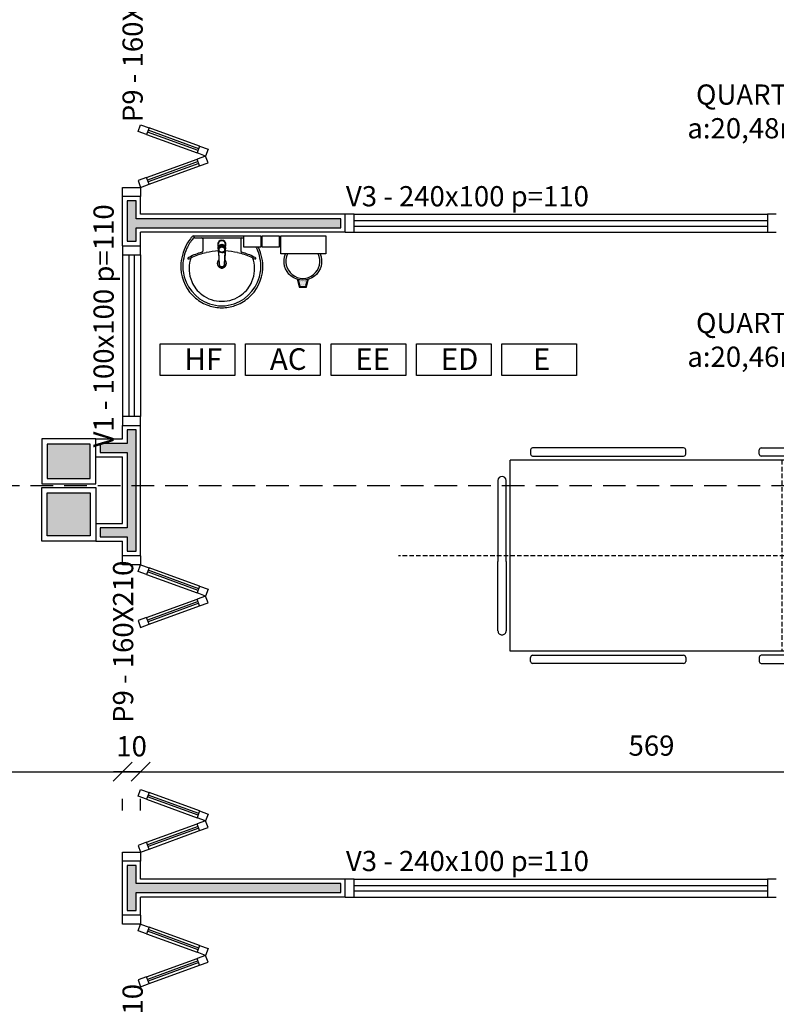
# Model space of a CAD drawing. Units: millimetres. Extents: x 260032 to 291538, y -59318 to -39933.
# Drawn here: x 274181 to 274602, y -55603 to -55055 of the extents above; entities that cross this region are included whole.
import ezdxf

# ---------------------------------------------------------------- set-up
doc = ezdxf.new("R2010")
doc.units = ezdxf.units.MM
doc.header["$LTSCALE"] = 10
for name, pattern in [('CONTINU', [0]), ('DASHED2', [0.375, 0.25, -0.125]), ('HIDDEN', [0.375, 0.25, -0.125])]:
    doc.linetypes.add(name, pattern=pattern)
for name, color, linetype in [('02', 2, 'Continuous'), ('250', 250, 'Continuous'), ('COTA', 13, 'Continuous'), ('eletrica_vm', 2, 'Continuous'), ('EQUIP_FIXOS', 13, 'Continuous'), ('ESQUADRIAS', 7, 'Continuous'), ('INSTALAÇÕES', 13, 'Continuous'), ('LINVISTA', 13, 'Continuous'), ('MOB_BemFina', 251, 'Continuous'), ('parede gesso', 135, 'Continuous'), ('PILAR', 6, 'Continuous'), ('pilar 250', 250, 'Continuous'), ('PROJECAO', 13, 'DASHED2'), ('UNIDADE', 4, 'Continuous'), ('vidro', 156, 'Continuous')]:
    doc.layers.add(name, color=color, linetype=linetype)
doc.styles.add('REGUA60', font='ARIALN.TTF')
doc.styles.get("Standard").update_dxf_attribs({"font": 'ARIALN.TTF'})
doc.dimstyles.new('ISO-25', dxfattribs={"dimtxt": 2.5, "dimasz": 2.5, "dimexe": 1.25, "dimexo": 0.625, "dimtad": 1, "dimtxsty": 'Standard', "dimcen": 2.5, "dimadec": 0, "dimazin": 0, "dimtfac": 1, "dimtmove": 0, "dimatfit": 3, "dimfxl": 1, "dimarcsym": 0})

# ---------------------------------------------------------------- blocks, each defined once
blk = doc.blocks.new('A$C775C0CE8')
at = {"layer": '02'}
for p, q in [((0, 31.12), (1.37, 34.88)), ((1.37, 34.88), (6.07, 33.17)), ((6.07, 33.17), (4.7, 29.41)), ((4.7, 29.41), (0, 31.12)), ((34.26, 22.91), (32.89, 19.15)), ((34.26, 22.91), (38.96, 21.2)), ((37.59, 17.44), (32.89, 19.15)), ((37.59, 17.44), (32.89, 15.73)), ((38.96, 21.2), (37.59, 17.44)), ((38.96, 13.68), (37.59, 17.44)), ((34.26, 11.97), (32.89, 15.73)), ((34.26, 11.97), (38.96, 13.68)), ((4.7, 5.47), (0, 3.76)), ((0, 3.76), (1.37, 0)), ((1.37, 0), (6.07, 1.71)), ((6.07, 1.71), (4.7, 5.47))]:
    blk.add_line(p, q, dxfattribs=at)
at = {"layer": 'LINVISTA'}
for p, q in [((34.26, 22.91), (6.07, 33.17)), ((4.7, 29.41), (32.89, 19.15)), ((4.7, 5.47), (32.89, 15.73)), ((6.07, 1.71), (34.26, 11.97))]:
    blk.add_line(p, q, dxfattribs=at)
at = {"layer": 'vidro'}
for p, q in [((33.4, 20.56), (5.21, 30.82)), ((33.74, 21.5), (5.55, 31.76)), ((33.4, 14.32), (5.21, 4.06)), ((33.74, 13.38), (5.55, 3.12))]:
    blk.add_line(p, q, dxfattribs=at)
blk = doc.blocks.new('1173C_p')
at = {"linetype": 'Continuous'}
for p, q in [((-0.0163, -0.0488), (-0.0165, -0.045)), ((0.0163, -0.0488), (0.0165, -0.045))]:
    blk.add_line(p, q, dxfattribs=at)
at = {"linetype": 'CONTINU', "extrusion": (0, 0, -1)}
for points in [[(-0.0198, -0.0115, -0.13189), (-0.0229, 0, -0.414011), (0, 0.0229, -0.414011), (0.0229, 0, -0.132095), (0.0198, -0.0115)], [(0.0198, -0.0078, 0.094421), (0.0213, 0, 0.414218), (0, 0.0213, 0.414225), (-0.0213, 0, 0.094419), (-0.0198, -0.0078)], [(0.0184, -0.0289, -0.025793), (0.0174, -0.0306)], [(0.016, -0.0438, -0.004162), (0.0165, -0.045)], [(-0.0163, -0.0488, -0.000293), (-0.0129, -0.1208)], [(-0.0174, -0.0305, -0.02327), (-0.0184, -0.0289), (-0.0184, -0.0288), (-0.0188, -0.0281), (-0.0184, -0.0289)]]:
    blk.add_lwpolyline(points, format="xyb", dxfattribs=at)
at = {"linetype": 'CONTINU'}
for points in [[(-0.0198, -0.0115), (-0.0198, 0.0008)], [(0, 0.0006), (0, -0.0003)], [(-0.0193, -0.0178), (-0.0148, -0.0074)], [(-0.0193, -0.0207), (-0.0193, -0.0194)], [(-0.0184, -0.0289), (-0.0184, -0.0288)], [(-0.0175, -0.0242), (-0.0175, -0.0291)], [(-0.0165, -0.0346), (-0.016, -0.0438)], [(0, -0.0292), (0, -0.0294)], [(0.0124, -0.0051), (0.0017, -0.0008)], [(0.016, -0.0438), (0.0165, -0.0346)], [(0.0165, -0.045), (0.016, -0.0438)], [(0.0184, -0.0288), (0.0184, -0.0289)]]:
    blk.add_lwpolyline(points, dxfattribs=at)
for points in [[(0.0197, -0.0221, 0.014115), (0.0197, -0.021), (0.0198, -0.0194), (0.0198, 0.0008)], [(-0.0198, -0.0115), (-0.0198, -0.0194), (-0.0198, -0.021, 0.014158), (-0.0197, -0.0221)], [(-0.0193, -0.0178, 0.022469), (-0.0193, -0.0194)], [(-0.0193, -0.0178), (-0.0193, -0.0191, 0.022422), (-0.0193, -0.0207, 0.02241), (-0.0193, -0.0223, 0.005526), (-0.0175, -0.0268)], [(-0.0184, -0.0289), (-0.0189, -0.0281), (-0.0184, -0.0288), (-0.0184, -0.0289, 0.023468), (-0.0174, -0.0305)], [(-0.0184, -0.0433), (-0.0183, -0.0455), (-0.0146, -0.1175, 0.0157), (-0.0146, -0.118)], [(-0.0183, -0.021, 0.079202), (-0.0175, -0.0263)], [(-0.0129, -0.1208, 0.000292), (-0.0163, -0.0488)], [(-0.0124, -0.0051, 0.04335), (-0.0148, -0.0074)], [(-0.0124, -0.0051), (-0.0124, -0.0064, 0.0433), (-0.0148, -0.0087), (-0.0148, -0.0074)], [(0.0017, -0.0008), (0.0017, -0.0021, 0.020932), (0, -0.002, 0.02091), (-0.0017, -0.0021), (-0.0017, -0.0008), (-0.0124, -0.0051)], [(-0.0017, -0.0008, -0.02099), (0, -0.0007, -0.020996), (0.0017, -0.0008)], [(0.0148, -0.0074, 0.043592), (0.0124, -0.0051)], [(0.0193, -0.0178), (0.0148, -0.0074), (0.0148, -0.0087, 0.043556), (0.0124, -0.0064), (0.0124, -0.0051)], [(0.0184, -0.0433), (0.0183, -0.0455), (0.0146, -0.1175, -0.0157), (0.0146, -0.118)], [(0.0193, -0.0207, -0.022421), (0.0193, -0.0223, -0.006199), (0.0174, -0.0268)], [(0.0174, -0.0263, 0.078954), (0.0183, -0.021)], [(0.0174, -0.0242), (0.0174, -0.0291, -0.013429), (0.0174, -0.03)], [(0.0174, -0.0306, 0.025781), (0.0184, -0.0289)], [(0.0193, -0.0207, 0.02241), (0.0193, -0.0191), (0.0193, -0.0178)], [(0.0193, -0.0207), (0.0193, -0.0194, 0.022418), (0.0193, -0.0178)], [(-0.0143, -0.12), (-0.0146, -0.118, -0.016453), (-0.0146, -0.1175)], [(-0.0143, -0.1201, 0.0159), (-0.0142, -0.1208)], [(0.0142, -0.1208, 0.016555), (0.0143, -0.1201), (0.0143, -0.12), (0.0145, -0.118, 0.016767), (0.0146, -0.1175)]]:
    blk.add_lwpolyline(points, format="xyb", dxfattribs=at)
for points, degree in [([(0, 0.0213), (-0.004, 0.0213), (-0.0075, 0.0203), (-0.011, 0.0188), (-0.0145, 0.0162), (-0.0175, 0.0125), (-0.0198, 0.0073), (-0.0198, 0.0008)], 7), ([(0.0198, 0.0008), (0.0198, 0.0073), (0.0175, 0.0125), (0.0145, 0.0162), (0.0109, 0.0188), (0.0075, 0.0203), (0.004, 0.0213), (0, 0.0213)], 7), ([(-0.0198, -0.0194), (-0.0198, -0.0112), (-0.0156, -0.0063), (-0.013, -0.0044), (-0.0101, -0.0019), (-0.0063, -0.0009), (-0.0034, -0.0003), (0, -0.0003)], 7), ([(-0.0189, -0.0281), (-0.0191, -0.0266), (-0.0194, -0.0252), (-0.0196, -0.0237), (-0.0197, -0.0221)], 4), ([(-0.0184, -0.0433), (-0.0187, -0.0396), (-0.0189, -0.0359), (-0.0191, -0.0323), (-0.0193, -0.029), (-0.0195, -0.0256), (-0.0197, -0.0221)], 6), ([(-0.0148, -0.0087), (-0.0158, -0.0111), (-0.0166, -0.0132), (-0.0175, -0.0151), (-0.0183, -0.0171), (-0.0193, -0.0191)], 5), ([(0, -0.0033), (-0.006, -0.0033), (-0.0116, -0.0057), (-0.0158, -0.0098), (-0.0183, -0.0152), (-0.0183, -0.021)], 5), ([(-0.0175, -0.0242), (-0.0175, -0.0192), (-0.0155, -0.0141), (-0.0115, -0.0098), (-0.0059, -0.0074), (0, -0.0074)], 5), ([(-0.0175, -0.0291), (-0.0175, -0.0238), (-0.0153, -0.0185), (-0.011, -0.0143), (-0.0055, -0.0123), (0, -0.0123)], 5), ([(0, -0.046), (-0.0056, -0.046), (-0.0111, -0.0439), (-0.0154, -0.0396), (-0.0175, -0.0343), (-0.0175, -0.0291)], 5), ([(-0.0155, -0.0296), (-0.0155, -0.0249), (-0.0136, -0.0202), (-0.0098, -0.0165), (-0.0049, -0.0146), (0, -0.0146)], 5), ([(0, -0.0446), (-0.0049, -0.0446), (-0.0098, -0.0428), (-0.0136, -0.039), (-0.0155, -0.0343), (-0.0155, -0.0296)], 5), ([(-0.0017, -0.0021), (-0.004, -0.0032), (-0.006, -0.0041), (-0.0081, -0.0049), (-0.0102, -0.0057), (-0.0124, -0.0064)], 5), ([(0, -0.0064), (-0.0027, -0.0064), (-0.0053, -0.007), (-0.0076, -0.0081), (-0.0096, -0.0095), (-0.0113, -0.0113)], 5), ([(0, -0.0003), (0.0033, -0.0003), (0.0063, -0.0009), (0.0101, -0.0019), (0.013, -0.0044), (0.0156, -0.0063), (0.0198, -0.0112), (0.0198, -0.0194)], 7), ([(0.0183, -0.021), (0.0183, -0.0152), (0.0158, -0.0098), (0.0116, -0.0057), (0.006, -0.0033), (0, -0.0033)], 5), ([(0.0113, -0.0113), (0.0096, -0.0095), (0.0076, -0.0081), (0.0052, -0.007), (0.0027, -0.0064), (0, -0.0064)], 5), ([(0, -0.0074), (0.0059, -0.0074), (0.0115, -0.0098), (0.0155, -0.0141), (0.0174, -0.0192), (0.0174, -0.0242)], 5), ([(0, -0.0123), (0.0055, -0.0123), (0.011, -0.0143), (0.0153, -0.0185), (0.0174, -0.0238), (0.0174, -0.0291)], 5), ([(0, -0.0146), (0.0049, -0.0146), (0.0097, -0.0165), (0.0136, -0.0202), (0.0155, -0.0249), (0.0155, -0.0296)], 5), ([(0, -0.046), (0.0056, -0.046), (0.0111, -0.0439), (0.0154, -0.0396), (0.0174, -0.0343), (0.0174, -0.0291)], 5), ([(0.0155, -0.0296), (0.0155, -0.0343), (0.0136, -0.039), (0.0097, -0.0428), (0.0049, -0.0446), (0, -0.0446)], 5), ([(0.0124, -0.0064), (0.0101, -0.0057), (0.0081, -0.0049), (0.006, -0.0041), (0.004, -0.0032), (0.0017, -0.0021)], 5), ([(0.0193, -0.0191), (0.0183, -0.0171), (0.0175, -0.0151), (0.0166, -0.0132), (0.0158, -0.0111), (0.0148, -0.0087)], 5), ([(0.0197, -0.0221), (0.0195, -0.0256), (0.0193, -0.029), (0.0191, -0.0323), (0.0189, -0.0359), (0.0186, -0.0396), (0.0184, -0.0433)], 6), ([(0.0188, -0.0281), (0.0191, -0.0265), (0.0193, -0.0253), (0.0195, -0.0241), (0.0196, -0.0231), (0.0197, -0.0221)], 5), ([(-0.0142, -0.1208), (-0.0136, -0.1239), (-0.0119, -0.1268), (-0.0095, -0.1293), (-0.0064, -0.1313), (-0.0032, -0.1323), (0, -0.1323)], 6), ([(-0.0131, -0.117), (-0.0129, -0.121), (-0.0091, -0.1229), (-0.0041, -0.1233), (0, -0.1233)], 4), ([(0, -0.1233), (0.0041, -0.1233), (0.0091, -0.1229), (0.0129, -0.121), (0.0131, -0.117)], 4), ([(0, -0.1323), (0.0032, -0.1323), (0.0064, -0.1313), (0.0095, -0.1293), (0.0119, -0.1268), (0.0136, -0.1239), (0.0142, -0.1208)], 6), ([(0, -0.1323), (0, -0.1323), (0, -0.1323), (0, -0.1323), (0, -0.1322), (0, -0.1321)], 5)]:
    blk.add_open_spline(points, degree=degree, dxfattribs=at)
blk = doc.blocks.new('aps_pia_pl5')
h = blk.add_hatch()
h.set_pattern_fill('DOTS', color=252, scale=0.3, style=0)
h.set_pattern_definition([(180, (-0.243112, -0.6682743), (-0.00238125, 0.0047625), [0, -0.0047625])])
edge = h.paths.add_edge_path()
edge.add_line((-0.2813, -0.6361), (-0.2431, -0.6265))
edge.add_ellipse((-0.1413, -0.6522), major_axis=(-0.0742, 0.0742), ratio=1, start_angle=30.8655, end_angle=45)
edge.add_ellipse((-0.1413, -0.6522), major_axis=(0.0742, 0.0742), ratio=1, start_angle=135, end_angle=149.1345)
edge.add_line((-0.2431, -0.6778), (-0.2813, -0.6683))
edge.add_line((-0.2813, -0.6683), (-0.2813, -0.6361))
for p, q in [((0, -0.0442), (0, -0.201)), ((-0.0171, -0.0945), (-0.0842, -0.0945)), ((0, -0.201), (0, -0.3578)), ((-0.0171, -0.3075), (-0.0842, -0.3075))]:
    blk.add_line(p, q)
at = {"color": 250}
for p, q in [((-0.2416, -0.621), (-0.2863, -0.6322)), ((-0.2863, -0.6322), (-0.2863, -0.6722)), ((-0.2863, -0.6722), (-0.2416, -0.6834))]:
    blk.add_line(p, q, dxfattribs=at)
at = {"color": 252}
for p, q in [((-0.2431, -0.6265), (-0.2813, -0.6361)), ((-0.2813, -0.6361), (-0.2813, -0.6683)), ((-0.2813, -0.6683), (-0.2431, -0.6778))]:
    blk.add_line(p, q, dxfattribs=at)
for points in [[(0, -0.419), (-0.0622, -0.419), (-0.0622, -0.324), (0, -0.324)], [(0, -0.5202), (-0.0622, -0.5202), (-0.0622, -0.4252), (0, -0.4252)], [(0, -0.7797), (-0.1, -0.7797), (-0.1, -0.5297), (0, -0.5297)]]:
    blk.add_lwpolyline(points, close=True)
for centre, radius, start, end in [((-0.172, -0.198), 0.2254, 92.3468, 140.682), ((-0.1725, -0.2288), 0.2562, 65.081, 91.955), ((-0.1763, -0.2342), 0.2628, 52.3096, 64.8213), ((-0.1394, -0.0471), 0.0231, 23.2243, 77.9201), ((-0.1257, -0.0132), 0.00195, 46.5843, 181.3407), ((-0.1079, -0.0126), 0.0197, 181.7685, 209.5159), ((-0.2612, -0.0919), 0.1529, 20.6244, 27.0531), ((-0.1537, -0.0391), 0.0401, 27.6293, 42.9931), ((-0.4492, -0.1912), 0.3725, 15.8037, 27.2783), ((-0.4737, -0.1966), 0.3893, 12.3293, 24.0416), ((-0.1763, -0.2342), 0.2628, 48.9141, 52.3096), ((-0.0101, -0.044), 0.0101, 358.6829, 50.205), ((-0.1681, -0.2051), 0.233, 139.9389, 160.6948), ((-0.0841, -0.0874), 0.00714, 199.6014, 268.7233), ((-0.0172, -0.0885), 0.00599, 270.8385, 351.5333), ((-0.1752, -0.2006), 0.2248, 161.1683, 180.0929), ((-0.4428, -0.1971), 0.3593, 2.3817, 13.4577), ((-0.1752, -0.2014), 0.2248, 179.9071, 198.8317), ((-0.1681, -0.1969), 0.233, 199.3052, 220.0611), ((-0.4428, -0.2049), 0.3593, 346.5423, 357.6208), ((-0.4737, -0.2054), 0.3893, 335.9584, 347.6707), ((-0.4492, -0.2108), 0.3725, 332.7217, 344.1963), ((-0.0841, -0.3146), 0.00714, 91.2767, 160.3986), ((-0.0172, -0.3135), 0.00599, 8.4667, 89.1615), ((-0.172, -0.204), 0.2254, 219.318, 267.6532), ((-0.1394, -0.3549), 0.0231, 282.0799, 336.7757), ((-0.1079, -0.3894), 0.0197, 150.4841, 178.2315), ((-0.2612, -0.3101), 0.1529, 332.9469, 339.3756), ((-0.1537, -0.3629), 0.0401, 317.0069, 332.3707), ((-0.1725, -0.1732), 0.2562, 268.045, 294.919), ((-0.1257, -0.3888), 0.00195, 178.6593, 313.4157), ((-0.1763, -0.1678), 0.2628, 295.1787, 295.6602)]:
    blk.add_arc(centre, radius, start, end)
at = {"color": 13}
for centre, radius, start, end in [((-0.1805, -0.2029), 0.1849, 113.4729, 142.4355), ((-0.1817, -0.2011), 0.1828, 75.0345, 113.3354), ((-0.1829, -0.2002), 0.1813, 142.6439, 180.2602), ((-0.1829, -0.2018), 0.1813, 179.7398, 217.3561), ((-0.1528, -0.201), 0.0255, 34.9422, 325.0926), ((-0.1528, -0.201), 0.0164, 58.1438, 126.6778), ((-0.1528, -0.201), 0.0164, 233.2406, 289.4036), ((-0.1528, -0.201), 0.0164, 301.3324, 301.9598), ((-0.1805, -0.1991), 0.1849, 217.5645, 246.5271), ((-0.1817, -0.2009), 0.1828, 246.6646, 284.9655), ((-0.1413, -0.6522), 0.095, 64.2375, 295.7625)]:
    blk.add_arc(centre, radius, start, end, dxfattribs=at)
at = {"color": 250, "extrusion": (0, 0, -1)}
blk.add_ellipse((-0.1413, -0.6522), major_axis=(-0.0742, 0.0742), ratio=1, start_param=9.806016, end_param=13.755929, dxfattribs=at)
at = {"layer": 'MOB_BemFina'}
for p, q in [((-0.0113, -0.0486), (-0.0113, -0.201)), ((-0.0073, -0.0468), (-0.0029, -0.0468)), ((-0.0113, -0.201), (-0.0113, -0.324))]:
    blk.add_line(p, q, dxfattribs=at)
for centre, radius, start, end in [((-0.1681, -0.2051), 0.222, 97.7107, 160.6831), ((-0.172, -0.198), 0.2145, 92.3568, 96.9303), ((-0.1725, -0.2288), 0.2452, 65.0868, 91.9463), ((-0.1763, -0.2342), 0.2518, 50.3606, 64.8157), ((-0.0208, -0.0483), 0.00953, 358.4764, 57.292), ((-0.0072, -0.05), 0.0032, 92.1883, 161.5515), ((-0.0029, -0.049), 0.00223, 10.4987, 89.8901), ((-0.1752, -0.2006), 0.2139, 161.1804, 180.0929), ((-0.1752, -0.2014), 0.2139, 179.9071, 198.8196), ((-0.1681, -0.1969), 0.222, 199.3169, 262.2893), ((-0.172, -0.204), 0.2145, 263.0697, 267.6432), ((-0.1725, -0.1732), 0.2452, 268.0537, 294.9132), ((-0.1763, -0.1678), 0.2518, 295.1843, 296.862)]:
    blk.add_arc(centre, radius, start, end, dxfattribs=at)
at = {"rotation": 270}
blk.add_blockref('1173C_p', (-0.047, -0.201), dxfattribs=at)
blk = doc.blocks.new('A$C72ED7CA7')
at = {"layer": '250', "linetype": 'HIDDEN'}
for p, q in [((60, 323.65), (60, 0)), ((6.82, 247.67), (113.18, 247.67)), ((6.82, 213.58), (113.18, 213.58))]:
    blk.add_line(p, q, dxfattribs=at)
at = {"layer": 'LINVISTA'}
for p, q in [((15.91, 303.19), (15.91, 303.19)), ((18.18, 305.47), (63.18, 305.47)), ((101.82, 305.47), (63.18, 305.47)), ((104.09, 303.19), (104.09, 303.19)), ((6.82, 298.65), (113.18, 298.65)), ((6.82, 298.65), (6.82, 62.28)), ((63.18, 300.92), (18.18, 300.92)), ((63.18, 300.92), (101.82, 300.92)), ((113.18, 298.65), (113.18, 62.28)), ((0, 202.06), (0, 286.15)), ((1.14, 287.28), (3.41, 287.28)), ((4.55, 286.15), (4.55, 202.06)), ((115.45, 286.15), (115.45, 202.06)), ((118.86, 287.28), (116.59, 287.28)), ((120, 202.06), (120, 286.15)), ((3.41, 200.92), (1.14, 200.92)), ((116.59, 200.92), (118.86, 200.92)), ((3.41, 160.01), (1.14, 160.01)), ((116.59, 160.01), (118.86, 160.01)), ((0, 158.87), (0, 74.78)), ((4.55, 74.78), (4.55, 158.87)), ((115.45, 74.78), (115.45, 158.87)), ((120, 158.87), (120, 74.78)), ((1.14, 73.65), (3.41, 73.65)), ((118.86, 73.65), (116.59, 73.65)), ((113.18, 62.28), (6.82, 62.28)), ((15.91, 57.74), (15.91, 57.74)), ((63.18, 60.01), (18.18, 60.01)), ((18.18, 55.47), (63.18, 55.47)), ((63.18, 60.01), (101.82, 60.01)), ((101.82, 55.47), (63.18, 55.47)), ((104.09, 57.74), (104.09, 57.74))]:
    blk.add_line(p, q, dxfattribs=at)
for centre, major_axis, start_param, end_param in [((18.18, 303.19), (1.61, 1.61), 0.785398, 2.356194), ((18.18, 303.19), (1.61, 1.61), 2.356194, 3.926991), ((101.82, 303.19), (-1.61, -1.61), 2.356194, 3.926991), ((101.82, 303.19), (-1.61, 1.61), 2.356194, 3.926991), ((1.14, 286.15), (-0.804, 0.804), -0.785398, 0.785398), ((3.41, 286.15), (-0.804, 0.804), 3.926991, 5.497787), ((116.59, 286.15), (-0.804, 0.804), 5.497787, 7.068583), ((118.86, 286.15), (-0.804, -0.804), 2.356194, 3.926991), ((1.14, 202.06), (0.804, 0.804), 2.356194, 3.926991), ((3.41, 202.06), (-0.804, 0.804), 2.356194, 3.926991), ((116.59, 202.06), (-0.804, -0.804), -0.785398, 0.785398), ((118.86, 202.06), (-0.804, 0.804), 2.356194, 3.926991), ((1.14, 158.87), (0.804, 0.804), 0.785398, 2.356194), ((3.41, 158.87), (-0.804, 0.804), 3.926991, 5.497787), ((116.59, 158.87), (-0.804, -0.804), 3.926991, 5.497787), ((118.86, 158.87), (-0.804, -0.804), 2.356194, 3.926991), ((1.14, 74.78), (0.804, 0.804), 2.356194, 3.926991), ((3.41, 74.78), (-0.804, 0.804), 2.356194, 3.926991), ((116.59, 74.78), (-0.804, -0.804), -0.785398, 0.785398), ((118.86, 74.78), (-0.804, 0.804), 2.356194, 3.926991), ((18.18, 57.74), (-1.61, 1.61), -0.785398, 0.785398), ((18.18, 57.74), (-1.61, 1.61), 0.785398, 2.356194), ((101.82, 57.74), (-1.61, -1.61), 2.356194, 3.926991), ((101.82, 57.74), (-1.61, 1.61), 2.356194, 3.926991)]:
    blk.add_ellipse(centre, major_axis=major_axis, ratio=1, start_param=start_param, end_param=end_param, dxfattribs=at)
blk = doc.blocks.new('COTATR')
at = {"color": 6}
blk.add_line((-70.7, -70.7), (70.7, 70.7), dxfattribs=at)
at = {"color": 0, "linetype": 'ByBlock'}
blk.add_line((0, 0), (200, 0), dxfattribs=at)
blk = doc.blocks.new('*D431')
at = {"layer": 'COTA', "color": 0, "lineweight": -2}
for p, q in [((273973.16, -55473.84), (274238.01, -55473.84)), ((274238.09, -55495.34), (274238.09, -55488.84))]:
    blk.add_line(p, q, dxfattribs=at)
at = {"layer": 'Defpoints', "color": 0}
for p in [(273973.09, -55472.84), (274238.09, -55472.84), (274238.09, -55473.84)]:
    blk.add_point(p, dxfattribs=at)
at = {"layer": 'COTA', "color": 0, "lineweight": -2, "xscale": 0.075, "yscale": 0.075, "zscale": 0.075, "rotation": 180}
blk.add_blockref('COTATR', (273973.09, -55473.84), dxfattribs=at)
at = {"layer": 'COTA', "color": 0, "lineweight": -2, "xscale": 0.075, "yscale": 0.075, "zscale": 0.075}
blk.add_blockref('COTATR', (274238.09, -55473.84), dxfattribs=at)
at = {"layer": 'COTA', "color": 2, "insert": (274105.59, -55460.74), "char_height": 11.25, "attachment_point": 5, "style": 'REGUA60'}
blk.add_mtext('265', dxfattribs=at)
blk = doc.blocks.new('*D432')
at = {"layer": 'COTA', "color": 0, "lineweight": -2}
for p, q in [((274238.01, -55473.84), (274237.94, -55473.84)), ((274248.16, -55473.84), (274248.24, -55473.84)), ((274248.09, -55495.34), (274248.09, -55488.84))]:
    blk.add_line(p, q, dxfattribs=at)
at = {"layer": 'Defpoints', "color": 0}
for p in [(274238.09, -55472.84), (274248.09, -55472.84), (274248.09, -55473.84)]:
    blk.add_point(p, dxfattribs=at)
at = {"layer": 'COTA', "color": 0, "lineweight": -2, "xscale": 0.075, "yscale": 0.075, "zscale": 0.075}
blk.add_blockref('COTATR', (274238.09, -55473.84), dxfattribs=at)
at = {"layer": 'COTA', "color": 0, "lineweight": -2, "xscale": 0.075, "yscale": 0.075, "zscale": 0.075, "rotation": 180}
blk.add_blockref('COTATR', (274248.09, -55473.84), dxfattribs=at)
at = {"layer": 'COTA', "color": 2, "insert": (274243.09, -55461.1), "char_height": 11.25, "attachment_point": 5, "style": 'REGUA60'}
blk.add_mtext('10', dxfattribs=at)
blk = doc.blocks.new('*D433')
at = {"layer": 'COTA', "color": 0, "lineweight": -2}
for p, q in [((274248.16, -55473.84), (274817.01, -55473.84)), ((274817.09, -55495.34), (274817.09, -55488.84))]:
    blk.add_line(p, q, dxfattribs=at)
at = {"layer": 'Defpoints', "color": 0}
for p in [(274248.09, -55472.84), (274817.09, -55472.84), (274817.09, -55473.84)]:
    blk.add_point(p, dxfattribs=at)
at = {"layer": 'COTA', "color": 0, "lineweight": -2, "xscale": 0.075, "yscale": 0.075, "zscale": 0.075, "rotation": 180}
blk.add_blockref('COTATR', (274248.09, -55473.84), dxfattribs=at)
at = {"layer": 'COTA', "color": 0, "lineweight": -2, "xscale": 0.075, "yscale": 0.075, "zscale": 0.075}
blk.add_blockref('COTATR', (274817.09, -55473.84), dxfattribs=at)
at = {"layer": 'COTA', "color": 2, "insert": (274532.59, -55460.74), "char_height": 11.25, "attachment_point": 5, "style": 'REGUA60'}
blk.add_mtext('569', dxfattribs=at)

msp = doc.modelspace()

# ---------------------------------------------------------------- hatches: boundary and pattern name
at = {"layer": 'parede gesso'}
h = msp.add_hatch(dxfattribs=at)
h.set_pattern_fill('HONEY', color=256, scale=12, style=0)
h.set_pattern_definition([(0, (274225.5855, -55551.0771), (2.25, 1.299038), [1.5, -3]), (120, (274225.5855, -55551.0771), (-2.25, 1.299038), [1.5, -3]), (60, (274225.5855, -55551.0771), (5e-09, 2.5980762), [-3, 1.5])])
h.paths.add_polyline_path([(274359.586, -55536.077), (274245.59, -55536.077), (274245.59, -55526.077), (274240.59, -55526.077), (274240.59, -55551.077), (274245.59, -55551.077), (274245.59, -55541.077), (274359.586, -55541.077)])
h.paths.add_polyline_path([(274245.59, -55283.577), (274240.59, -55283.577), (274240.59, -55291.077), (274225.59, -55291.077), (274225.59, -55296.077), (274240.59, -55296.077), (274240.59, -55338.077), (274225.586, -55338.077), (274225.586, -55343.077), (274240.59, -55343.077), (274240.59, -55351.077), (274245.59, -55351.077)])
h.paths.add_polyline_path([(274359.586, -55166.077), (274245.59, -55166.077), (274245.59, -55156.077), (274240.59, -55156.077), (274240.59, -55178.577), (274245.59, -55178.577), (274245.59, -55171.077), (274359.586, -55171.077)])
at = {"layer": 'pilar 250'}
h = msp.add_hatch(color=256, dxfattribs=at)
h.paths.add_polyline_path([(276451.086, -55397.577), (276427.086, -55397.577), (276427.086, -55421.577), (276451.086, -55421.577)])
h.paths.add_polyline_path([(276451.086, -55677.577), (276427.086, -55677.577), (276427.086, -55701.577), (276451.086, -55701.577)])
h.paths.add_polyline_path([(276050.086, -55677.577), (276031.086, -55677.577), (276031.086, -55701.577), (276050.086, -55701.577)])
h.paths.add_polyline_path([(276023.086, -55677.577), (276004.086, -55677.577), (276004.086, -55701.577), (276023.086, -55701.577)])
h.paths.add_polyline_path([(276055.086, -55397.577), (276031.086, -55397.577), (276031.086, -55421.577), (276055.086, -55421.577)])
h.paths.add_polyline_path([(276023.086, -55401.077), (276007.086, -55401.077), (276007.086, -55420.077), (276023.086, -55420.077)])
h.paths.add_polyline_path([(275732.586, -55404.077), (275713.586, -55404.077), (275713.586, -55420.077), (275732.586, -55420.077)])
h.paths.add_polyline_path([(275486.086, -55677.577), (275452.086, -55677.577), (275452.086, -55686.577), (275477.089, -55686.577), (275477.089, -55711.577), (275486.086, -55711.577)])
h.paths.add_polyline_path([(275196.086, -55686.577), (275216.086, -55686.577), (275216.086, -55672.577), (275182.086, -55672.577), (275182.086, -55686.577), (275182.089, -55686.577), (275182.089, -55711.577), (275196.086, -55711.577)])
h.paths.add_polyline_path([(275181.086, -55397.577), (275157.086, -55397.577), (275157.086, -55421.577), (275181.086, -55421.577)])
h.paths.add_polyline_path([(274835.086, -55291.577), (274811.086, -55291.577), (274811.086, -55310.577), (274835.086, -55310.577)])
h.paths.add_polyline_path([(274850.086, -55318.6), (274826.086, -55318.6), (274826.086, -55342.577), (274850.086, -55342.577)])
h.paths.add_polyline_path([(274850.086, -55677.577), (274826.086, -55677.577), (274826.086, -55701.577), (274850.086, -55701.577)])
h.paths.add_polyline_path([(274220.086, -55767.577), (274196.086, -55767.577), (274196.086, -55791.577), (274220.086, -55791.577)])
h.paths.add_polyline_path([(274220.086, -55318.59), (274196.086, -55318.59), (274196.086, -55342.577), (274220.086, -55342.577)])
h.paths.add_polyline_path([(274220.09, -55291.577), (274196.09, -55291.577), (274196.09, -55310.577), (274220.09, -55310.577)])
h.paths.add_polyline_path([(273455.086, -55767.577), (273431.086, -55767.577), (273431.086, -55791.577), (273455.086, -55791.577)])
h.paths.add_polyline_path([(273455.086, -55291.577), (273421.086, -55291.577), (273421.086, -55310.577), (273455.086, -55310.577)])
h.paths.add_polyline_path([(273455.086, -55318.577), (273431.086, -55318.577), (273431.086, -55337.577), (273455.086, -55337.577)])
h.paths.add_polyline_path([(274235.09, -54882.577), (274196.09, -54882.577), (274196.09, -54906.577), (274235.09, -54906.577)])
h.paths.add_polyline_path([(273455.09, -54742.577), (273421.09, -54742.577), (273421.09, -54776.577), (273455.09, -54776.577)])
h.paths.add_polyline_path([(274245.09, -54502.577), (274211.09, -54502.577), (274211.09, -54526.577), (274245.09, -54526.577)])
h.paths.add_polyline_path([(274835.09, -54782.577), (274811.09, -54782.577), (274811.09, -54806.577), (274835.09, -54806.577)])
h.paths.add_polyline_path([(275737.585, -54890.077), (275713.585, -54890.077), (275713.585, -54909.077), (275737.585, -54909.077)])
h.paths.add_polyline_path([(276023.086, -54890.077), (276003.086, -54890.077), (276003.086, -54906.577), (276023.086, -54906.577)])
h.paths.add_polyline_path([(276051.086, -54878.077), (276051.086, -54872.577), (276031.086, -54872.577), (276031.086, -54906.577), (276051.086, -54906.577)])
h.paths.add_polyline_path([(274914.086, -54437.577), (274880.086, -54437.577), (274880.086, -54461.577), (274914.086, -54461.577)])
h.paths.add_polyline_path([(274840.09, -54279.577), (274816.09, -54279.577), (274816.09, -54298.577), (274840.09, -54298.577)])
h.paths.add_polyline_path([(273925.089, -54247.577), (273891.165, -54247.577), (273891.165, -54281.577), (273925.165, -54281.577), (273925.165, -54277.577), (273925.089, -54277.577)])
h.paths.add_polyline_path([(273455.09, -54247.577), (273421.09, -54247.577), (273421.09, -54281.577), (273455.09, -54281.577)])
h.paths.add_polyline_path([(274834.086, -53457.577), (274810.086, -53457.577), (274810.086, -53481.577), (274834.086, -53481.577)])
h.paths.add_polyline_path([(274245.09, -53457.577), (274211.09, -53457.581), (274211.09, -53481.58), (274245.09, -53481.577)])
h.paths.add_polyline_path([(274245.09, -53972.578), (274211.09, -53972.578), (274211.09, -53996.578), (274245.09, -53996.578)])
h.paths.add_polyline_path([(274834.086, -53972.577), (274810.086, -53972.577), (274810.086, -53996.577), (274834.086, -53996.577)])
h.paths.add_polyline_path([(273925.09, -53585.897), (273891.09, -53585.897), (273891.09, -53619.897), (273925.09, -53619.897)])
h.paths.add_polyline_path([(273460.089, -53835.577), (273440.089, -53835.577), (273440.089, -53814.077), (273426.089, -53814.077), (273426.089, -53849.577), (273460.089, -53849.577)])

# ---------------------------------------------------------------- linework, layer by layer
at = {"layer": '02'}
for points in [[(274238.09, -55153.577), (274238.09, -55148.577), (274248.09, -55148.577), (274248.09, -55153.577)], [(274362.086, -55173.577), (274367.086, -55173.577), (274367.086, -55163.577), (274362.086, -55163.577)], [(274602.086, -55163.577), (274597.086, -55163.577), (274597.086, -55173.577), (274602.086, -55173.577)], [(274238.09, -55181.077), (274238.09, -55186.077), (274248.09, -55186.077), (274248.09, -55181.077)], [(274248.09, -55281.077), (274248.09, -55276.077), (274238.09, -55276.077), (274238.09, -55281.077)], [(274248.09, -55353.577), (274248.09, -55358.577), (274238.09, -55358.577), (274238.09, -55353.577)], [(274238.09, -55523.577), (274238.09, -55518.577), (274248.09, -55518.577), (274248.09, -55523.577)], [(274362.086, -55543.577), (274367.086, -55543.577), (274367.086, -55533.577), (274362.086, -55533.577)], [(274602.086, -55533.577), (274597.086, -55533.577), (274597.086, -55543.577), (274602.086, -55543.577)], [(274248.09, -55553.577), (274248.09, -55558.577), (274238.09, -55558.577), (274238.09, -55553.577)]]:
    msp.add_lwpolyline(points, dxfattribs=at)
at = {"layer": 'eletrica_vm', "linetype": 'Continuous'}
for points in [[(274259.023, -55235.74), (274300.598, -55235.74), (274300.598, -55253.307), (274259.023, -55253.307)], [(274306.598, -55235.74), (274348.172, -55235.74), (274348.172, -55253.307), (274306.598, -55253.307)], [(274354.172, -55235.74), (274395.747, -55235.74), (274395.747, -55253.307), (274354.172, -55253.307)], [(274401.747, -55235.74), (274443.321, -55235.74), (274443.321, -55253.307), (274401.747, -55253.307)], [(274449.321, -55235.74), (274490.896, -55235.74), (274490.896, -55253.307), (274449.321, -55253.307)]]:
    msp.add_lwpolyline(points, close=True, dxfattribs=at)
at = {"layer": 'LINVISTA'}
for p, q in [((274367.086, -55163.577), (274597.086, -55163.577)), ((274367.086, -55173.577), (274597.086, -55173.577)), ((274238.09, -55186.077), (274238.09, -55276.077)), ((274248.09, -55186.077), (274248.09, -55276.077)), ((274367.086, -55533.577), (274597.086, -55533.577)), ((274367.086, -55543.577), (274597.086, -55543.577))]:
    msp.add_line(p, q, dxfattribs=at)
at = {"layer": 'parede gesso'}
for points in [[(274359.586, -55166.077), (274245.59, -55166.077), (274245.59, -55156.077), (274240.59, -55156.077), (274240.59, -55178.577), (274245.59, -55178.577), (274245.59, -55171.077), (274359.586, -55171.077)], [(274245.59, -55283.577), (274240.59, -55283.577), (274240.59, -55291.077), (274225.59, -55291.077), (274225.59, -55296.077), (274240.59, -55296.077), (274240.59, -55338.077), (274225.586, -55338.077), (274225.586, -55343.077), (274240.59, -55343.077), (274240.59, -55351.077), (274245.59, -55351.077)], [(274359.586, -55536.077), (274245.59, -55536.077), (274245.59, -55526.077), (274240.59, -55526.077), (274240.59, -55551.077), (274245.59, -55551.077), (274245.59, -55541.077), (274359.586, -55541.077)]]:
    msp.add_lwpolyline(points, close=True, dxfattribs=at)
at = {"layer": 'PILAR'}
for points in [[(274193.09, -55313.577), (274223.09, -55313.577), (274223.09, -55288.577), (274193.09, -55288.577)], [(274193.086, -55315.59), (274223.086, -55315.59), (274223.086, -55345.577), (274193.086, -55345.577)]]:
    msp.add_lwpolyline(points, close=True, dxfattribs=at)
at = {"layer": 'pilar 250'}
for points in [[(274196.09, -55310.577), (274220.09, -55310.577), (274220.09, -55291.577), (274196.09, -55291.577)], [(274196.086, -55318.59), (274220.086, -55318.59), (274220.086, -55342.577), (274196.086, -55342.577)]]:
    msp.add_lwpolyline(points, close=True, dxfattribs=at)
at = {"layer": 'PROJECAO', "ltscale": 5}
msp.add_line((273418.086, -55314.577), (274817.086, -55314.577), dxfattribs=at)
at = {"layer": 'UNIDADE'}
for p, q in [((274248.09, -55153.577), (274238.09, -55153.577)), ((274238.09, -55181.077), (274238.09, -55153.577)), ((274248.09, -55163.577), (274248.09, -55153.577)), ((274362.086, -55163.577), (274248.09, -55163.577)), ((274362.086, -55173.577), (274362.086, -55163.577)), ((274362.086, -55173.577), (274248.09, -55173.577)), ((274248.09, -55181.077), (274248.09, -55173.577)), ((274238.09, -55181.077), (274248.09, -55181.077)), ((274238.09, -55288.577), (274238.09, -55281.077)), ((274238.09, -55281.077), (274248.09, -55281.077)), ((274248.09, -55353.577), (274248.09, -55281.077)), ((274223.09, -55288.577), (274238.09, -55288.577)), ((274223.09, -55298.577), (274238.09, -55298.577)), ((274238.09, -55335.577), (274238.09, -55298.577)), ((274223.086, -55335.577), (274238.09, -55335.577)), ((274223.086, -55345.577), (274238.09, -55345.577)), ((274238.09, -55353.577), (274238.09, -55345.577)), ((274248.09, -55353.577), (274238.09, -55353.577)), ((274248.09, -55523.577), (274238.09, -55523.577)), ((274238.09, -55553.577), (274238.09, -55523.577)), ((274248.09, -55533.577), (274248.09, -55523.577)), ((274362.086, -55533.577), (274248.09, -55533.577)), ((274362.086, -55543.577), (274362.086, -55533.577)), ((274362.086, -55543.577), (274248.09, -55543.577)), ((274248.09, -55553.577), (274248.09, -55543.577)), ((274248.09, -55553.577), (274238.09, -55553.577))]:
    msp.add_line(p, q, dxfattribs=at)
at = {"layer": 'vidro'}
for p, q in [((274367.086, -55167.077), (274597.086, -55167.077)), ((274367.086, -55170.077), (274597.086, -55170.077)), ((274241.59, -55186.077), (274241.59, -55276.077)), ((274244.59, -55186.077), (274244.59, -55276.077)), ((274367.086, -55537.077), (274597.086, -55537.077)), ((274367.086, -55540.077), (274597.086, -55540.077))]:
    msp.add_line(p, q, dxfattribs=at)

# ---------------------------------------------------------------- block references
for p in [(274246.722, -55148.577), (274246.722, -55393.456), (274246.722, -55518.577), (274246.722, -55593.456)]:
    msp.add_blockref('A$C775C0CE8', p)
at = {"rotation": 270}
msp.add_blockref('A$C72ED7CA7', (274391.62, -55293.577), dxfattribs=at)
at = {"layer": 'EQUIP_FIXOS', "color": 0, "xscale": 100, "yscale": 100, "zscale": 100, "rotation": 90}
msp.add_blockref('aps_pia_pl5', (274273.231, -55175.577), dxfattribs=at)

# ---------------------------------------------------------------- texts
at = {"char_height": 11.25, "width": 212.13991, "attachment_point": 2, "style": 'REGUA60'}
for s, insert in [('QUARTO\\Pa:20,48m²', (274588.432, -55091.288)), ('QUARTO\\Pa:20,46m²', (274588.432, -55218.466))]:
    msp.add_mtext(s, dxfattribs=dict(at, insert=insert))
at = {"layer": 'ESQUADRIAS', "char_height": 11.25, "width": 332.49977, "attachment_point": 2, "rotation": 90, "style": 'REGUA60'}
for s, insert in [('P9 - 160X210', (274238.032, -55067.11)), ('V1 - 100x100 p=110', (274221.867, -55225.673)), ('P9 - 160X210', (274232.733, -55401.496)), ('P9 - 160X210', (274238.032, -55637.11))]:
    msp.add_mtext(s, dxfattribs=dict(at, insert=insert))
at = {"layer": 'ESQUADRIAS', "char_height": 11.25, "width": 332.49977, "attachment_point": 2, "style": 'REGUA60'}
for insert in [(274430.084, -55147.879), (274430.084, -55517.879)]:
    msp.add_mtext('V3 - 240x100 p=110', dxfattribs=dict(at, insert=insert))
at = {"layer": 'INSTALAÇÕES', "char_height": 12, "width": 25.49398, "attachment_point": 1, "style": 'REGUA60'}
for s, insert in [('HF', (274272.533, -55238.144)), ('AC', (274320.107, -55238.144)), ('EE', (274367.682, -55238.144)), ('ED', (274415.256, -55238.144)), ('E', (274466.574, -55238.144))]:
    msp.add_mtext(s, dxfattribs=dict(at, insert=insert))

# ---------------------------------------------------------------- dimensions: what is measured, and where the dimension line sits
at = {"layer": 'COTA'}
for base, p1, p2, picture, middle in [((274238.09, -55473.835), (273973.09, -55472.835), (274238.09, -55472.835), '*D431', (274105.59, -55460.742)), ((274817.086, -55473.835), (274248.09, -55472.835), (274817.086, -55472.835), '*D433', (274532.588, -55460.742))]:
    dim = msp.add_linear_dim(base=base, p1=p1, p2=p2, dimstyle='ISO-25', override={"dimscale": 7.5, "dimtxt": 1.5, "dimasz": 0.01, "dimexe": 2, "dimexo": 3, "dimgap": 0.98, "dimrnd": 0.5, "dimtxsty": 'REGUA60', "dimblk": 'COTATR', "dimcen": 4, "dimdle": 4, "dimse1": 1, "dimclrt": 2, "dimaunit": 1, "dimtofl": 0, "dimtmove": 2, "dimatfit": 2}, dxfattribs=at)
    dim.commit()
    dim.dimension.update_dxf_attribs({"geometry": picture, "text_midpoint": middle})
dim = msp.add_linear_dim(base=(274248.09, -55473.835), p1=(274238.09, -55472.835), p2=(274248.09, -55472.835), dimstyle='ISO-25', override={"dimscale": 7.5, "dimtxt": 1.5, "dimasz": 0.01, "dimexe": 2, "dimexo": 3, "dimgap": 0.98, "dimrnd": 0.5, "dimtxsty": 'REGUA60', "dimblk": 'COTATR', "dimcen": 4, "dimdle": 4, "dimse1": 1, "dimclrt": 2, "dimaunit": 1, "dimtofl": 0, "dimtmove": 2, "dimatfit": 2}, dxfattribs=at)
dim.commit()
dim.dimension.update_dxf_attribs({"geometry": '*D432', "text_midpoint": (274243.09, -55461.097), "dimtype": 160})

doc.saveas('drawing.dxf')
